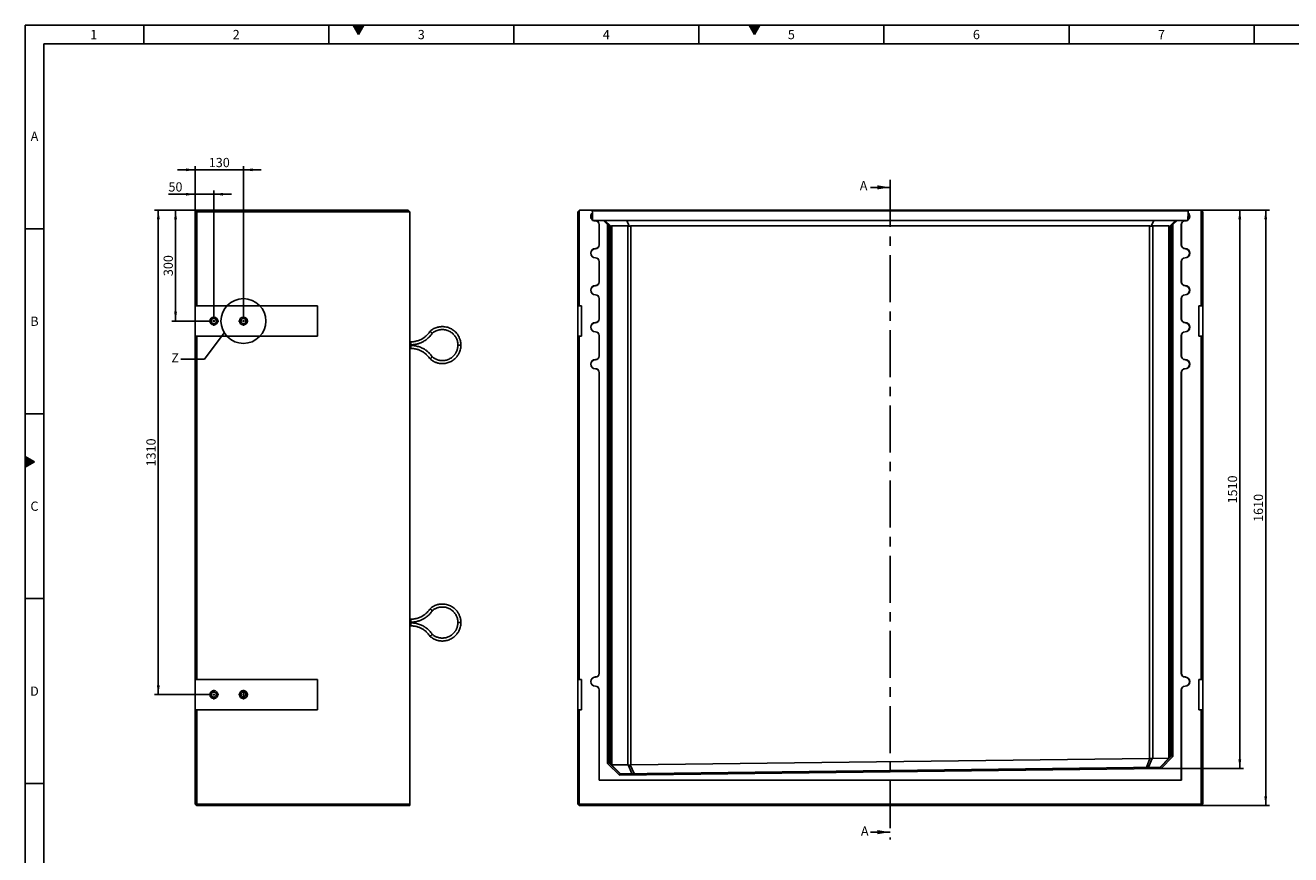
# Model space of a CAD drawing. Units: millimetres. Extents: x 150 to 5902, y 50 to 4150.
# Drawn here: x 150 to 3569, y 1908 to 4150 of the extents above; entities that cross this region are included whole.
import ezdxf

# ---------------------------------------------------------------- set-up
doc = ezdxf.new("R2010")
doc.units = ezdxf.units.MM
doc.header["$LTSCALE"] = 10
doc.linetypes.add('CENTERX2', pattern=[20.32, 12.7, -2.54, 2.54, -2.54])
doc.layers.get('0').update_dxf_attribs({"color": 1})
for name, color, linetype in [('376172', 7, 'Continuous'), ('CENTERLINES', 1, 'CENTERX2'), ('DIMENSION', 3, 'Continuous'), ('NOTES', 7, 'Continuous'), ('SECTION_LINES', 1, 'CENTERX2')]:
    doc.layers.add(name, color=color, linetype=linetype)
doc.styles.add('SLDTEXTSTYLE1', font='TXT', dxfattribs={"width": 0.605})
doc.dimstyles.new('SLDDIMSTYLE0', dxfattribs={"dimtxt": 25, "dimasz": 25, "dimexe": 0, "dimexo": 0.0625, "dimgap": 6.25, "dimtad": 1, "dimrnd": 1e-09, "dimzin": 12, "dimdsep": 46, "dimtxsty": 'SLDTEXTSTYLE1', "dimsah": 1, "dimcen": 0.09, "dimadec": 0, "dimazin": 3, "dimtfac": 1, "dimtofl": 0, "dimtmove": 0, "dimatfit": 3, "dimfxl": 0, "dimfrac": 2, "dimtolj": 1, "dimtzin": 12, "dimarcsym": 0})
doc.dimstyles.new('SLDDIMSTYLE1', dxfattribs={"dimtxt": 25, "dimasz": 25, "dimexe": 0, "dimexo": 0.0625, "dimgap": 6.25, "dimtad": 1, "dimdec": 0, "dimrnd": 1e-09, "dimzin": 12, "dimdsep": 46, "dimtxsty": 'SLDTEXTSTYLE1', "dimsah": 1, "dimcen": 0.09, "dimadec": 0, "dimazin": 3, "dimtfac": 1, "dimtdec": 0, "dimtofl": 0, "dimtmove": 0, "dimatfit": 3, "dimfxl": 0, "dimfrac": 2, "dimtolj": 1, "dimtzin": 12, "dimarcsym": 0})
doc.dimstyles.new('SLDDIMSTYLE2', dxfattribs={"dimtxt": 25, "dimasz": 25, "dimexe": 0, "dimexo": 0.0625, "dimgap": 6.25, "dimtad": 1, "dimrnd": 1e-09, "dimzin": 12, "dimdsep": 46, "dimtxsty": 'SLDTEXTSTYLE1', "dimsah": 1, "dimcen": 0.09, "dimadec": 0, "dimazin": 3, "dimtfac": 1, "dimtmove": 0, "dimatfit": 0, "dimfxl": 0, "dimfrac": 2, "dimtolj": 1, "dimtzin": 12, "dimarcsym": 0})
doc.dimstyles.new('SLDDIMSTYLE5', dxfattribs={"dimtxt": 0.18, "dimasz": 25, "dimexe": 0, "dimexo": 0.0625, "dimgap": 0, "dimtad": 0, "dimtih": 1, "dimtoh": 1, "dimdec": 0, "dimrnd": 1e-09, "dimzin": 0, "dimdsep": 46, "dimtxsty": 'Standard', "dimblk1": '1057354-M_005__None', "dimblk2": '1057354-M_005__None', "dimsah": 1, "dimcen": 0.09, "dimadec": 0, "dimazin": 0, "dimtfac": 25, "dimtdec": 0, "dimtofl": 0, "dimtmove": 0, "dimatfit": 3, "dimldrblk": '1057354-M_005__None', "dimfxl": 0, "dimfrac": 2, "dimtolj": 1, "dimtzin": 0, "dimarcsym": 0})

# ---------------------------------------------------------------- blocks, each defined once
blk = doc.blocks.new('1057354-M_005__D')
at = {"layer": 'DIMENSION'}
for p, q in [((3326.5, 3650.5), (3511.5, 3650.5)), ((3501.5, 2040.5), (3501.5, 3650.5)), ((3327.5, 2040.5), (3511.5, 2040.5))]:
    blk.add_line(p, q, dxfattribs=at)
for points in [[(3501.5, 3650.5), (3497.6, 3625.5), (3505.3, 3625.5)], [(3501.5, 2040.5), (3505.3, 2065.5), (3497.6, 2065.5)]]:
    blk.add_solid(points, dxfattribs=at)
at = {"layer": 'DIMENSION', "insert": (3469.2, 2807.4), "char_height": 25, "attachment_point": 1, "rotation": 90, "style": 'SLDTEXTSTYLE1'}
blk.add_mtext('1610', dxfattribs=at)
blk = doc.blocks.new('1057354-M_005__D_1')
at = {"layer": 'DIMENSION'}
for p, q in [((3326.5, 3650.5), (3441.5, 3650.5)), ((3431.5, 3650.5), (3431.5, 2140.4)), ((3218.6, 2140.4), (3441.5, 2140.4))]:
    blk.add_line(p, q, dxfattribs=at)
for points in [[(3431.5, 3650.5), (3427.6, 3625.5), (3435.3, 3625.5)], [(3431.5, 2140.4), (3435.3, 2165.4), (3427.6, 2165.4)]]:
    blk.add_solid(points, dxfattribs=at)
at = {"layer": 'DIMENSION', "insert": (3399.2, 2857.3), "char_height": 25, "attachment_point": 1, "rotation": 90, "style": 'SLDTEXTSTYLE1'}
blk.add_mtext('1510', dxfattribs=at)
blk = doc.blocks.new('1057354-M_005__D_11')
at = {"layer": 'DIMENSION'}
for p, q in [((609.3, 3693.3), (536.8, 3693.3)), ((609.3, 3649.5), (609.3, 3703.3)), ((609.3, 3693.3), (659.3, 3693.3)), ((659.3, 3363.7), (659.3, 3703.3)), ((659.3, 3693.3), (707.4, 3693.3))]:
    blk.add_line(p, q, dxfattribs=at)
for points in [[(609.3, 3693.3), (584.3, 3697.1), (584.3, 3689.4)], [(659.3, 3693.3), (684.3, 3689.4), (684.3, 3697.1)]]:
    blk.add_solid(points, dxfattribs=at)
at = {"layer": 'DIMENSION', "insert": (536.8, 3725.5), "char_height": 25, "attachment_point": 1, "style": 'SLDTEXTSTYLE1'}
blk.add_mtext('50', dxfattribs=at)
blk = doc.blocks.new('1057354-M_005__D_12')
at = {"layer": 'DIMENSION'}
for p, q in [((609.3, 3649.5), (609.3, 3769.3)), ((739.3, 3363.7), (739.3, 3769.3)), ((609.3, 3759.3), (561.3, 3759.3)), ((609.3, 3759.3), (739.3, 3759.3)), ((739.3, 3759.3), (787.4, 3759.3))]:
    blk.add_line(p, q, dxfattribs=at)
for points in [[(609.3, 3759.3), (584.3, 3763.1), (584.3, 3755.5)], [(739.3, 3759.3), (764.3, 3755.5), (764.3, 3763.1)]]:
    blk.add_solid(points, dxfattribs=at)
at = {"layer": 'DIMENSION', "insert": (645.7, 3791.5), "char_height": 25, "attachment_point": 1, "style": 'SLDTEXTSTYLE1'}
blk.add_mtext('130', dxfattribs=at)
blk = doc.blocks.new('1057354-M_005__D_13')
at = {"layer": 'DIMENSION'}
for p, q in [((609.3, 3650.5), (545.9, 3650.5)), ((555.9, 3650.5), (555.9, 3350.5)), ((646.1, 3350.5), (545.9, 3350.5))]:
    blk.add_line(p, q, dxfattribs=at)
for points in [[(555.9, 3650.5), (552.1, 3625.5), (559.8, 3625.5)], [(555.9, 3350.5), (559.8, 3375.5), (552.1, 3375.5)]]:
    blk.add_solid(points, dxfattribs=at)
at = {"layer": 'DIMENSION', "insert": (523.7, 3471.9), "char_height": 25, "attachment_point": 1, "rotation": 90, "style": 'SLDTEXTSTYLE1'}
blk.add_mtext('300', dxfattribs=at)
blk = doc.blocks.new('1057354-M_005__D_14')
at = {"layer": 'DIMENSION'}
for p, q in [((609.3, 3650.5), (499.3, 3650.5)), ((509.3, 3650.5), (509.3, 2340.5)), ((646.1, 2340.5), (499.3, 2340.5))]:
    blk.add_line(p, q, dxfattribs=at)
for points in [[(509.3, 3650.5), (505.5, 3625.5), (513.2, 3625.5)], [(509.3, 2340.5), (513.2, 2365.5), (505.5, 2365.5)]]:
    blk.add_solid(points, dxfattribs=at)
at = {"layer": 'DIMENSION', "insert": (477.1, 2957.4), "char_height": 25, "attachment_point": 1, "rotation": 90, "style": 'SLDTEXTSTYLE1'}
blk.add_mtext('1310', dxfattribs=at)
blk = doc.blocks.new('1057354-M_005_SW_CENTERMARKSYMBOL_1')
for p, q in [((-5, 0), (-13.2, 0)), ((0, 0), (-2.5, 0)), ((0, 5), (0, 13.2)), ((0, 0), (0, 2.5)), ((0, 0), (0, -2.5)), ((0, 0), (2.5, 0)), ((5, 0), (13.2, 0)), ((0, -5), (0, -13.2))]:
    blk.add_line(p, q)
blk = doc.blocks.new('1057354-M_005_SW_CENTERMARKSYMBOL_2')
for p, q in [((-5, 0), (-13.2, 0)), ((0, 0), (-2.5, 0)), ((0, 5), (0, 13.2)), ((0, 0), (0, 2.5)), ((0, 0), (0, -2.5)), ((0, 0), (2.5, 0)), ((5, 0), (13.2, 0)), ((0, -5), (0, -13.2))]:
    blk.add_line(p, q)
blk = doc.blocks.new('1057354-M_005_SW_CENTERMARKSYMBOL_3')
for p, q in [((-5, 0), (-13.2, 0)), ((0, 0), (-2.5, 0)), ((0, 5), (0, 13.2)), ((0, 0), (0, 2.5)), ((0, 0), (0, -2.5)), ((0, 0), (2.5, 0)), ((5, 0), (13.2, 0)), ((0, -5), (0, -13.2))]:
    blk.add_line(p, q)
blk = doc.blocks.new('1057354-M_005_SW_CENTERMARKSYMBOL_4')
for p, q in [((-5, 0), (-13.2, 0)), ((0, 0), (-2.5, 0)), ((0, 5), (0, 13.2)), ((0, 0), (0, 2.5)), ((0, 0), (0, -2.5)), ((0, 0), (2.5, 0)), ((5, 0), (13.2, 0)), ((0, -5), (0, -13.2))]:
    blk.add_line(p, q)
blk = doc.blocks.new('1057354-M_005__None')
blk = doc.blocks.new('1057354-M_005_Front_view')
for p, q in [((-1685, 1605), (-1689, 1601)), ((-1689, 1347), (-1689, 1601)), ((-1684, 1606), (-1685, 1605)), ((-1685, 1605), (-1685, 1347)), ((-1651.5, 1606), (-1684, 1606)), ((-1649.4, 1603.9), (-1651.5, 1606)), ((-1651.5, 1606), (-37.5, 1606)), ((-1649.2, 1598.8), (-1649.4, 1603.9)), ((-39.6, 1603.9), (-1649.4, 1603.9)), ((-1649.2, 1598.2), (-1648.6, 1579.6)), ((-1648.5, 1578), (-1648.6, 1579)), ((-1648.5, 1578), (-1646.9, 1578)), ((-1619.5, 1578), (-1645.9, 1578)), ((-1641.2, 1577.1), (-1641.2, 1576.7)), ((-1608.5, 1567), (-1619.5, 1578)), ((-1619.5, 1578), (-1615.5, 1578)), ((-1615.5, 1578), (-1599.7, 1562.1)), ((-1615.5, 1578), (-1556.3, 1578)), ((-1613.8, 1573), (-1614.2, 1573)), ((-1614.2, 1573), (-1604.3, 1563)), ((-1603.7, 1563), (-1613.8, 1573)), ((-1613.8, 1573), (-1613.8, 1572.6)), ((-1610.7, 1573), (-1611.1, 1573)), ((-1611.1, 1573), (-1601.2, 1563)), ((-1600.6, 1563), (-1610.7, 1573)), ((-1610.7, 1573), (-1610.7, 1572.6)), ((-1556.3, 1578), (-1549.8, 1562.1)), ((-1556.3, 1578), (-132.7, 1578)), ((-132.7, 1578), (-139.2, 1562.1)), ((-132.7, 1578), (-73.5, 1578)), ((-73.5, 1578), (-89.3, 1562.1)), ((-78.3, 1573), (-88.4, 1563)), ((-87.8, 1563), (-77.9, 1573)), ((-75.2, 1573), (-85.3, 1563)), ((-84.7, 1563), (-74.8, 1573)), ((-69.5, 1578), (-80.5, 1567)), ((-77.9, 1573), (-78.3, 1573)), ((-78.3, 1573), (-78.3, 1572.6)), ((-74.8, 1573), (-75.2, 1573)), ((-75.2, 1573), (-75.2, 1572.6)), ((-73.5, 1578), (-69.5, 1578)), ((-43.1, 1578), (-69.5, 1578)), ((-47.8, 1577.1), (-47.8, 1576.7)), ((-42.1, 1578), (-40.5, 1578)), ((-40.4, 1579), (-40.5, 1578)), ((-40.4, 1579.6), (-39.8, 1598.2)), ((-39.6, 1603.9), (-39.8, 1598.8)), ((-37.5, 1606), (-39.6, 1603.9)), ((-5, 1606), (-37.5, 1606)), ((-4, 1605), (-5, 1606)), ((-4, 1347), (-4, 1605)), ((0, 1601), (-4, 1605)), ((0, 1601), (0, 1347)), ((-1631.2, 1511.7), (-1631.2, 1566.7)), ((-1630.8, 1566.7), (-1631.2, 1566.7)), ((-1630.8, 1511.7), (-1630.8, 1566.7)), ((-1608.5, 109.7), (-1608.5, 1567)), ((-1604.4, 1563), (-1608.5, 1567)), ((-1604.4, 1563), (-1604.4, 111.3)), ((-1604.3, 1563), (-1604.4, 1563)), ((-1604.2, 1529.7), (-1604.3, 1563)), ((-1601.2, 1563), (-1603.7, 1563)), ((-1603.7, 1563), (-1603.7, 1529.2)), ((-1601.2, 1529.7), (-1601.2, 1563)), ((-1600.6, 1563), (-1600.7, 1529.2)), ((-1600.6, 1563), (-1600.6, 1563)), ((-1600.6, 107.6), (-1600.6, 1563)), ((-1553.6, 1563), (-1597.1, 1563)), ((-1597.1, 1563), (-1597.1, 105.8)), ((-1553.6, 105.8), (-1553.6, 1563)), ((-143.8, 1563), (-1545.2, 1563)), ((-1545.2, 1563), (-1545.2, 106)), ((-143.8, 123), (-143.8, 1563)), ((-91.9, 1563), (-135.4, 1563)), ((-135.4, 1563), (-135.4, 123.5)), ((-91.9, 124.5), (-91.9, 1563)), ((-88.4, 1563), (-88.4, 1563)), ((-88.4, 1563), (-88.3, 1529.2)), ((-88.4, 1563), (-88.4, 126.6)), ((-85.3, 1563), (-87.8, 1563)), ((-87.8, 1529.7), (-87.8, 1563)), ((-85.3, 1563), (-85.3, 1529.2)), ((-84.8, 1529.7), (-84.7, 1563)), ((-84.6, 1563), (-84.7, 1563)), ((-80.5, 1567), (-84.6, 1563)), ((-84.6, 130.5), (-84.6, 1563)), ((-80.5, 1567), (-80.5, 128.9)), ((-58.2, 1566.7), (-58.2, 1511.7)), ((-58.2, 1566.7), (-57.8, 1566.7)), ((-57.8, 1566.7), (-57.8, 1511.7)), ((-1630.8, 1511.7), (-1631.2, 1511.7)), ((-1604.2, 1529.2), (-1603.7, 1529.2)), ((-1601.2, 1529.2), (-1600.7, 1529.2)), ((-87.8, 1529.2), (-88.3, 1529.2)), ((-84.8, 1529.2), (-85.3, 1529.2)), ((-58.2, 1511.7), (-57.8, 1511.7)), ((-1641.2, 1501.2), (-1641.2, 1501.7)), ((-1641.2, 1477.1), (-1641.2, 1476.7)), ((-47.8, 1477.1), (-47.8, 1476.7)), ((-47.8, 1501.2), (-47.8, 1501.7)), ((-1631.2, 1411.7), (-1631.2, 1466.7)), ((-1630.8, 1466.7), (-1631.2, 1466.7)), ((-1630.8, 1411.7), (-1630.8, 1466.7)), ((-58.2, 1466.7), (-58.2, 1411.7)), ((-58.2, 1466.7), (-57.8, 1466.7)), ((-57.8, 1466.7), (-57.8, 1411.7)), ((-1630.8, 1411.7), (-1631.2, 1411.7)), ((-58.2, 1411.7), (-57.8, 1411.7)), ((-1641.2, 1401.2), (-1641.2, 1401.7)), ((-1641.2, 1377.1), (-1641.2, 1376.7)), ((-47.8, 1377.1), (-47.8, 1376.7)), ((-47.8, 1401.2), (-47.8, 1401.7)), ((-1685, 1347), (-1689, 1347)), ((-1689, 1265), (-1689, 1347)), ((-1678.5, 1347), (-1685, 1347)), ((-1678.5, 1265), (-1678.5, 1347)), ((-1631.2, 1311.7), (-1631.2, 1366.7)), ((-1630.8, 1366.7), (-1631.2, 1366.7)), ((-1630.8, 1311.7), (-1630.8, 1366.7)), ((-58.2, 1366.7), (-58.2, 1311.7)), ((-58.2, 1366.7), (-57.8, 1366.7)), ((-57.8, 1366.7), (-57.8, 1311.7)), ((-10.5, 1347), (-4, 1347)), ((-10.5, 1265), (-10.5, 1347)), ((0, 1347), (-4, 1347)), ((0, 1347), (0, 1265)), ((-1641.2, 1301.2), (-1641.2, 1301.7)), ((-1630.8, 1311.7), (-1631.2, 1311.7)), ((-58.2, 1311.7), (-57.8, 1311.7)), ((-47.8, 1301.2), (-47.8, 1301.7)), ((-1641.2, 1277.1), (-1641.2, 1276.7)), ((-1631.2, 1211.6), (-1631.2, 1266.7)), ((-1630.8, 1266.7), (-1631.2, 1266.7)), ((-1630.8, 1211.6), (-1630.8, 1266.7)), ((-58.2, 1266.7), (-58.2, 1211.6)), ((-58.2, 1266.7), (-57.8, 1266.7)), ((-57.8, 1266.7), (-57.8, 1211.6)), ((-47.8, 1277.1), (-47.8, 1276.7)), ((-1689, 337), (-1689, 1265)), ((-1689, 1265), (-1685, 1265)), ((-1685, 1265), (-1685, 337)), ((-1678.5, 1265), (-1685, 1265)), ((-10.5, 1265), (-4, 1265)), ((-4, 337), (-4, 1265)), ((-4, 1265), (0, 1265)), ((0, 1265), (0, 337)), ((-1641.2, 1201.2), (-1641.2, 1201.6)), ((-1630.8, 1211.6), (-1631.2, 1211.6)), ((-58.2, 1211.6), (-57.8, 1211.6)), ((-47.8, 1201.2), (-47.8, 1201.6)), ((-1641.2, 1177.1), (-1641.2, 1176.7)), ((-1631.2, 353.6), (-1631.2, 1166.7)), ((-1630.8, 1166.7), (-1631.2, 1166.7)), ((-1630.8, 353.6), (-1630.8, 1166.7)), ((-58.2, 1166.7), (-58.2, 353.6)), ((-58.2, 1166.7), (-57.8, 1166.7)), ((-57.8, 1166.7), (-57.8, 353.6)), ((-47.8, 1177.1), (-47.8, 1176.7)), ((-1641.2, 343.2), (-1641.2, 343.6)), ((-1630.8, 353.6), (-1631.2, 353.6)), ((-58.2, 353.6), (-57.8, 353.6)), ((-47.8, 343.2), (-47.8, 343.6)), ((-1685, 337), (-1689, 337)), ((-1689, 255), (-1689, 337)), ((-1678.5, 337), (-1685, 337)), ((-1678.5, 255), (-1678.5, 337)), ((-1641.2, 319.1), (-1641.2, 318.6)), ((-1631.2, 64.3), (-1631.2, 308.6)), ((-1630.8, 308.6), (-1631.2, 308.6)), ((-1630.8, 64.7), (-1630.8, 308.6)), ((-58.2, 308.6), (-58.2, 64.7)), ((-58.2, 308.6), (-57.8, 308.6)), ((-57.8, 308.6), (-57.8, 64.3)), ((-47.8, 319.1), (-47.8, 318.6)), ((-10.5, 337), (-4, 337)), ((-10.5, 255), (-10.5, 337)), ((0, 337), (-4, 337)), ((0, 337), (0, 255)), ((-1689, 0), (-1689, 255)), ((-1689, 255), (-1685, 255)), ((-1685, 255), (-1685, 0)), ((-1678.5, 255), (-1685, 255)), ((-10.5, 255), (-4, 255)), ((-4, 0), (-4, 255)), ((-4, 255), (0, 255)), ((0, 255), (0, 0)), ((-1604.5, 111.4), (-1608.5, 109.7)), ((-1576.1, 78.1), (-1608.5, 109.7)), ((-1604.5, 111.4), (-1574.4, 82.1)), ((-1597.9, 105.7), (-1598.6, 105.7)), ((-1597.9, 105.7), (-1573.6, 82.1)), ((-1597.1, 105.8), (-1553.6, 105.8)), ((-1542.7, 82.4), (-1552.7, 105.7)), ((-1546.8, 105.9), (-1536.7, 82.5)), ((-1545.2, 106), (-143.8, 123)), ((-152.4, 99.3), (-142.9, 123)), ((-136.8, 123.3), (-146.4, 99.4)), ((-135.4, 123.5), (-91.9, 124.5)), ((-115.5, 99.7), (-91.3, 124.5)), ((-114.6, 99.7), (-84.5, 130.5)), ((-80.5, 128.9), (-112.8, 95.8)), ((-90.4, 124.5), (-91.3, 124.5)), ((-84.5, 130.5), (-80.5, 128.9)), ((-112.8, 95.8), (-1576.1, 78.1)), ((-1574.5, 82.1), (-1576.1, 78.1)), ((-1574.5, 82.1), (-114.5, 99.7)), ((-114.5, 99.7), (-112.8, 95.8)), ((-1630.8, 64.7), (-1631.2, 64.3)), ((-57.8, 64.3), (-1631.2, 64.3)), ((-58.2, 64.7), (-1630.8, 64.7)), ((-58.2, 64.7), (-57.8, 64.3)), ((-1685, 0), (-1689, 0)), ((-1685, 0), (-4, 0)), ((-1685, 0), (-1685, -4)), ((0, 0), (-4, -4)), ((-4, 0), (-4, -4)), ((0, 0), (-4, 0)), ((-1689, 0), (-1685, -4)), ((-4, -4), (-1685, -4))]:
    blk.add_line(p, q)
at = {"flags": 128}
for points in [[(-1603.7, 1529.2), (-1603.7, 1525.9), (-1603.7, 1522.8), (-1603.7, 1519.7), (-1603.7, 1516.8), (-1603.8, 1514), (-1603.8, 1511.4), (-1603.8, 1509.1), (-1603.8, 1507), (-1603.8, 1505.2), (-1603.9, 1503.7), (-1603.9, 1502.5), (-1603.9, 1501.6), (-1604, 1501.1), (-1604, 1501), (-1604, 1501.2), (-1604, 1501.8), (-1604.1, 1502.7), (-1604.1, 1503.9), (-1604.1, 1505.4), (-1604.1, 1507.3), (-1604.2, 1509.4), (-1604.2, 1511.8), (-1604.2, 1514.4), (-1604.2, 1517.2), (-1604.2, 1520.2), (-1604.2, 1523.3), (-1604.2, 1526.5), (-1604.2, 1529.7)], [(-1600.7, 1529.2), (-1600.7, 1525.9), (-1600.7, 1522.8), (-1600.7, 1519.7), (-1600.7, 1516.8), (-1600.7, 1514), (-1600.7, 1511.4), (-1600.7, 1509.1), (-1600.8, 1507), (-1600.8, 1505.2), (-1600.8, 1503.7), (-1600.8, 1502.5), (-1600.9, 1501.6), (-1600.9, 1501.1), (-1600.9, 1501), (-1601, 1501.2), (-1601, 1501.8), (-1601, 1502.7), (-1601, 1503.9), (-1601.1, 1505.4), (-1601.1, 1507.3), (-1601.1, 1509.4), (-1601.1, 1511.8), (-1601.1, 1514.4), (-1601.2, 1517.2), (-1601.2, 1520.2), (-1601.2, 1523.3), (-1601.2, 1526.5), (-1601.2, 1529.7)], [(-88.3, 1529.2), (-88.3, 1525.9), (-88.3, 1522.8), (-88.3, 1519.7), (-88.3, 1516.8), (-88.3, 1514), (-88.3, 1511.4), (-88.3, 1509.1), (-88.2, 1507), (-88.2, 1505.2), (-88.2, 1503.7), (-88.2, 1502.5), (-88.1, 1501.6), (-88.1, 1501.1), (-88.1, 1501), (-88, 1501.2), (-88, 1501.8), (-88, 1502.7), (-88, 1503.9), (-87.9, 1505.4), (-87.9, 1507.3), (-87.9, 1509.4), (-87.9, 1511.8), (-87.9, 1514.4), (-87.8, 1517.2), (-87.8, 1520.2), (-87.8, 1523.3), (-87.8, 1526.5), (-87.8, 1529.7)], [(-85.3, 1529.2), (-85.3, 1525.9), (-85.3, 1522.8), (-85.3, 1519.7), (-85.3, 1516.8), (-85.2, 1514), (-85.2, 1511.4), (-85.2, 1509.1), (-85.2, 1507), (-85.2, 1505.2), (-85.1, 1503.7), (-85.1, 1502.5), (-85.1, 1501.6), (-85, 1501.1), (-85, 1501), (-85, 1501.2), (-85, 1501.8), (-84.9, 1502.7), (-84.9, 1503.9), (-84.9, 1505.4), (-84.9, 1507.3), (-84.8, 1509.4), (-84.8, 1511.8), (-84.8, 1514.4), (-84.8, 1517.2), (-84.8, 1520.2), (-84.8, 1523.3), (-84.8, 1526.5), (-84.8, 1529.7)]]:
    blk.add_lwpolyline(points, dxfattribs=at)
for centre, radius, start, end in [((-1641.2, 1589.2), 12.5, 129.7744, 234.2256), ((-1641.2, 1589.2), 12.1, 131.4027, 232.5973), ((-1641.2, 1589.2), 12.5, 243.1257, 270), ((-1641.2, 1589.2), 12.1, 247.5702, 270), ((-1641.2, 1566.7), 10.4, 0, 90), ((-1641.2, 1566.7), 10, 0, 90), ((-47.8, 1566.7), 10.4, 90, 180), ((-47.8, 1566.7), 10, 90, 180), ((-47.8, 1589.2), 12.5, 270, 296.8743), ((-47.8, 1589.2), 12.1, 270, 292.4298), ((-47.8, 1589.2), 12.5, 305.7744, 50.2256), ((-47.8, 1589.2), 12.1, 307.4027, 48.5973), ((-1545.2, 1551), 12, 90, 112.375), ((-143.8, 1551), 12, 67.625, 90), ((-1641.2, 1511.7), 10, 270, 0), ((-1641.2, 1511.7), 10.4, 270, 0), ((-47.8, 1511.7), 10.4, 180, 270), ((-47.8, 1511.7), 10, 180, 270), ((-1641.2, 1489.2), 12.5, 90, 270), ((-1641.2, 1489.2), 12.1, 90, 270), ((-1641.2, 1466.7), 10.4, 0, 90), ((-1641.2, 1466.7), 10, 0, 90), ((-47.8, 1466.7), 10.4, 90, 180), ((-47.8, 1466.7), 10, 90, 180), ((-47.8, 1489.2), 12.5, 270, 90), ((-47.8, 1489.2), 12.1, 270, 90), ((-1641.2, 1411.7), 10, 270, 0), ((-1641.2, 1411.7), 10.4, 270, 0), ((-47.8, 1411.7), 10.4, 180, 270), ((-47.8, 1411.7), 10, 180, 270), ((-1641.2, 1389.2), 12.5, 90, 270), ((-1641.2, 1389.2), 12.1, 90, 270), ((-1641.2, 1366.7), 10.4, 0, 90), ((-1641.2, 1366.7), 10, 0, 90), ((-47.8, 1366.7), 10.4, 90, 180), ((-47.8, 1366.7), 10, 90, 180), ((-47.8, 1389.2), 12.5, 270, 90), ((-47.8, 1389.2), 12.1, 270, 90), ((-1641.2, 1289.2), 12.5, 90, 270), ((-1641.2, 1289.2), 12.1, 90, 270), ((-1641.2, 1311.7), 10, 270, 0), ((-1641.2, 1311.7), 10.4, 270, 0), ((-47.8, 1311.7), 10.4, 180, 270), ((-47.8, 1311.7), 10, 180, 270), ((-47.8, 1289.2), 12.5, 270, 90), ((-47.8, 1289.2), 12.1, 270, 90), ((-1641.2, 1266.7), 10.4, 0, 90), ((-1641.2, 1266.7), 10, 0, 90), ((-47.8, 1266.7), 10.4, 90, 180), ((-47.8, 1266.7), 10, 90, 180), ((-1641.2, 1189.2), 12.5, 90, 270), ((-1641.2, 1189.2), 12.1, 90, 270), ((-1641.2, 1211.6), 10, 270, 0), ((-1641.2, 1211.6), 10.4, 270, 0), ((-47.8, 1211.6), 10.4, 180, 270), ((-47.8, 1211.6), 10, 180, 270), ((-47.8, 1189.2), 12.5, 270, 90), ((-47.8, 1189.2), 12.1, 270, 90), ((-1641.2, 1166.7), 10.4, 0, 90), ((-1641.2, 1166.7), 10, 0, 90), ((-47.8, 1166.7), 10.4, 90, 180), ((-47.8, 1166.7), 10, 90, 180), ((-1641.2, 331.1), 12.5, 90, 270), ((-1641.2, 331.1), 12.1, 90, 270), ((-1641.2, 353.6), 10, 270, 0), ((-1641.2, 353.6), 10.4, 270, 0), ((-47.8, 353.6), 10.4, 180, 270), ((-47.8, 353.6), 10, 180, 270), ((-47.8, 331.1), 12.5, 270, 90), ((-47.8, 331.1), 12.1, 270, 90), ((-1641.2, 308.6), 10.4, 0, 90), ((-1641.2, 308.6), 10, 0, 90), ((-47.8, 308.6), 10.4, 90, 180), ((-47.8, 308.6), 10, 90, 180)]:
    blk.add_arc(centre, radius, start, end)
for centre, major_axis, ratio, start_param, end_param in [((-1588.6, 1551), (12, -12), 0.004363, 2.746712, 3.137229), ((-1588.6, 1551), (-11.1, 11.1), 0.416772, 5.888305, 6.278822), ((-1545.2, 1551), (-11.1, 11.1), 0.416772, 5.497787, 5.888305), ((-143.8, 1551), (11.1, 11.1), 0.416772, 0.394881, 0.785398), ((-100.4, 1551), (11.1, 11.1), 0.416772, 0.004363, 0.394881), ((-100.4, 1551), (12, 12), 0.004363, 0.004363, 0.394881), ((-1588.6, 94.2), (11.2, -10.6), 0.416373, 2.729258, 2.830244), ((-1545.2, 94.2), (11.2, -10.6), 0.416373, 2.62792, 2.729258), ((-1545.2, 94.3), (11.7, 2.8), 0.972911, 1.342453, 1.47702), ((-143.8, 111.3), (11.7, 2.8), 0.972911, 1.265361, 1.342453), ((-143.8, 111.5), (11.1, 11.1), 0.406667, 0.403595, 0.562456), ((-100.4, 112.5), (11.1, 11.1), 0.406667, 0.327426, 0.403595)]:
    blk.add_ellipse(centre, major_axis=major_axis, ratio=ratio, start_param=start_param, end_param=end_param)
for points in [[(-1649.2, 1598.2), (-1649.2, 1598.4), (-1649.2, 1598.6), (-1649.2, 1598.8)], [(-1648.6, 1579), (-1648.6, 1579.2), (-1648.6, 1579.4), (-1648.6, 1579.6)], [(-1646.9, 1578), (-1646.6, 1578), (-1646.2, 1578), (-1645.9, 1578)], [(-43.1, 1578), (-42.8, 1578), (-42.4, 1578), (-42.1, 1578)], [(-40.4, 1579.6), (-40.4, 1579.4), (-40.4, 1579.2), (-40.4, 1579)], [(-39.8, 1598.8), (-39.8, 1598.6), (-39.8, 1598.4), (-39.8, 1598.2)]]:
    blk.add_open_spline(points, degree=3)
for points in [[(-1546.8, 105.9), (-1547.9, 105.7), (-1548.9, 105.6), (-1550.2, 105.6), (-1550.4, 105.6), (-1550.9, 105.6), (-1551.2, 105.6), (-1551.9, 105.6), (-1552.3, 105.7), (-1552.7, 105.7)], [(-136.8, 123.3), (-137.7, 123.1), (-138.6, 123), (-139.9, 122.9), (-140.2, 122.9), (-140.7, 122.9), (-141, 122.9), (-141.8, 122.9), (-142.3, 122.9), (-142.9, 123)]]:
    blk.add_open_spline(points, degree=3, knots=[0, 0, 0, 0, 0.5, 0.5, 0.625, 0.625, 0.75, 0.75, 1, 1, 1, 1])
blk = doc.blocks.new('1057354-M_005_Side_view')
for p, q in [((-580, 1605), (-580, 1606)), ((-580, 1606), (-5, 1606)), ((-576, 1601), (-580, 1605)), ((-580, 1347), (-580, 1605)), ((-576, 1601), (-576, 1347)), ((0, 1601), (-576, 1601)), ((0, 1601), (-5, 1606)), ((0, 0), (0, 1601)), ((-576, 1347), (-580, 1347)), ((-580, 1265), (-580, 1347)), ((-576, 1347), (-250, 1347)), ((-250, 1347), (-250, 1265)), ((-580, 337), (-580, 1265)), ((-580, 1265), (-576, 1265)), ((-576, 1265), (-576, 337)), ((-250, 1265), (-576, 1265)), ((2.5, 1249.8), (0, 1249.8)), ((0, 1241.8), (2.5, 1241.8)), ((2.5, 1239.8), (0, 1239.8)), ((0, 1231.8), (2.5, 1231.8)), ((2.5, 1249.8), (2.5, 1245.8)), ((2.5, 1245.8), (2.5, 1241.8)), ((2.5, 1235.8), (2.5, 1239.8)), ((2.5, 1231.8), (2.5, 1235.8)), ((133.5, 1240.8), (129.5, 1240.8)), ((137.5, 1240.8), (133.5, 1240.8)), ((2.5, 499.8), (0, 499.8)), ((0, 491.8), (2.5, 491.8)), ((2.5, 489.8), (0, 489.8)), ((0, 481.8), (2.5, 481.8)), ((2.5, 499.8), (2.5, 495.8)), ((2.5, 495.8), (2.5, 491.8)), ((2.5, 485.8), (2.5, 489.8)), ((2.5, 481.8), (2.5, 485.8)), ((133.5, 490.8), (129.5, 490.8)), ((137.5, 490.8), (133.5, 490.8)), ((-576, 337), (-580, 337)), ((-580, 255), (-580, 337)), ((-576, 337), (-250, 337)), ((-250, 337), (-250, 255)), ((-448.5, 302.8), (-448.5, 289.2)), ((-580, 0), (-580, 255)), ((-580, 255), (-576, 255)), ((-576, 255), (-576, 0)), ((-250, 255), (-576, 255)), ((-576, 0), (-580, 0)), ((-580, 0), (-576, -4)), ((-576, 0), (-576, -4)), ((-576, 0), (0, 0)), ((0, 0), (0, -4)), ((0, -4), (-576, -4))]:
    blk.add_line(p, q)
for centre, radius in [((-530, 1306), 10.7), ((-530, 1306), 7), ((-450, 1306), 10.7), ((-450, 1306), 7), ((-530, 296), 10.7), ((-530, 296), 7), ((-450, 296), 10.7), ((-450, 296), 7)]:
    blk.add_circle(centre, radius)
for points, knots in [([(54.3, 1278.3), (53.5, 1277), (51.7, 1274.3), (48.8, 1270.8), (46, 1267.8), (43, 1265), (40.1, 1262.6), (37.3, 1260.6), (34.6, 1258.9), (31.5, 1257.1), (27.6, 1255.1), (23.2, 1253.4), (18.5, 1251.9), (13.7, 1250.8), (8.3, 1250), (4.5, 1249.9), (2.5, 1249.8)], [0, 0, 0, 0, 0.077637, 0.153155, 0.220962, 0.281058, 0.349186, 0.403607, 0.449081, 0.506117, 0.577067, 0.661927, 0.73471, 0.815317, 0.903748, 1, 1, 1, 1]), ([(2.5, 1241.8), (4.4, 1241.9), (8.1, 1242), (13.4, 1242.6), (18, 1243.6), (22.1, 1244.6), (25.5, 1245.7), (28.4, 1246.9), (30.9, 1247.9), (33.6, 1249.2), (36.9, 1250.9), (41.2, 1253.5), (45.5, 1256.6), (49.7, 1260.2), (53.7, 1264.2), (57.3, 1268.5), (59.4, 1271.6), (60.4, 1273)], [0, 0, 0, 0, 0.0847201, 0.1615904, 0.2306084, 0.2917736, 0.3450852, 0.3905426, 0.4281449, 0.4627673, 0.5208263, 0.5930359, 0.6793931, 0.753455, 0.8354748, 0.9254518, 1, 1, 1, 1]), ([(137.5, 1240.8), (137.4, 1242.9), (137.3, 1246.8), (136.3, 1252.2), (134.9, 1256.8), (133.4, 1260.7), (131.9, 1263.9), (130.4, 1266.5), (128.9, 1268.9), (126.7, 1272), (123.6, 1275.6), (119.3, 1279.6), (114.5, 1283), (109.4, 1285.9), (104, 1288.2), (98.4, 1289.8), (92.8, 1290.7), (88.3, 1290.9), (84.7, 1290.8), (81.9, 1290.6), (78.5, 1290.1), (74.5, 1289.2), (69.8, 1287.7), (65.3, 1285.7), (61.1, 1283.4), (57.6, 1281), (55.4, 1279.2), (54.4, 1278.3)], [0, 0, 0, 0, 0.053774, 0.101654, 0.143639, 0.179729, 0.209921, 0.234857, 0.259179, 0.283805, 0.333947, 0.384948, 0.435983, 0.487018, 0.538054, 0.589089, 0.639013, 0.685778, 0.707966, 0.731333, 0.760949, 0.797065, 0.839678, 0.888787, 0.925146, 0.964395, 1, 1, 1, 1]), ([(54.4, 1278.3), (54.4, 1278.3), (54.4, 1278.3), (54.8, 1277.9), (55.4, 1277.4), (56.3, 1276.6), (57, 1275.9), (57.4, 1275.6), (57.4, 1275.6)], [0, 0, 0, 0, 0.130402, 0.34481, 0.56127, 0.778741, 0.996177, 1, 1, 1, 1]), ([(60.4, 1273), (60.4, 1273), (60.4, 1273), (60, 1273.3), (59.4, 1273.9), (58.5, 1274.7), (57.8, 1275.3), (57.4, 1275.6), (57.4, 1275.6)], [0, 0, 0, 0, 0.1306211, 0.3449753, 0.5613988, 0.7788053, 0.9961786, 1, 1, 1, 1]), ([(60.5, 1272.9), (61.1, 1273.5), (62.7, 1274.8), (65.5, 1276.7), (68.5, 1278.3), (71.3, 1279.6), (74, 1280.7), (76.6, 1281.4), (79.1, 1282), (81.4, 1282.4), (84.6, 1282.8), (88.6, 1282.9), (93.5, 1282.5), (98.4, 1281.5), (103, 1280), (107.5, 1277.9), (111.7, 1275.3), (115.4, 1272.3), (118.3, 1269.5), (120.6, 1266.8), (122.7, 1263.9), (124.7, 1260.4), (126.6, 1256.4), (128.1, 1251.9), (129.3, 1246.6), (129.4, 1242.8), (129.5, 1240.8)], [0, 0, 0, 0, 0.026729, 0.066791, 0.103063, 0.135547, 0.164242, 0.194778, 0.219999, 0.244562, 0.269443, 0.320138, 0.371737, 0.423373, 0.475009, 0.526644, 0.578281, 0.628778, 0.676049, 0.705776, 0.741345, 0.788551, 0.831601, 0.881194, 0.937327, 1, 1, 1, 1]), ([(60.4, 1208.7), (59.6, 1209.9), (57.9, 1212.5), (54.8, 1216.2), (51.6, 1219.6), (48.5, 1222.5), (45.7, 1224.8), (43.2, 1226.7), (41, 1228.2), (38.5, 1229.8), (35.3, 1231.7), (30.8, 1233.9), (25.9, 1235.9), (20.6, 1237.5), (15.1, 1238.8), (9, 1239.7), (4.7, 1239.8), (2.5, 1239.8)], [0, 0, 0, 0, 0.061449, 0.138403, 0.207476, 0.268667, 0.321975, 0.367401, 0.404942, 0.439606, 0.49773, 0.569964, 0.656304, 0.730327, 0.812284, 0.902176, 1, 1, 1, 1]), ([(2.5, 1231.8), (4.2, 1231.8), (7.5, 1231.7), (12.1, 1231.1), (16.2, 1230.3), (20.1, 1229.3), (23.7, 1228.1), (26.9, 1226.8), (29.8, 1225.5), (33, 1223.8), (36.7, 1221.5), (40.5, 1218.8), (44.3, 1215.6), (47.8, 1212.1), (51.3, 1208), (53.3, 1205), (54.3, 1203.4)], [0, 0, 0, 0, 0.083356, 0.15897, 0.226841, 0.286968, 0.355083, 0.409431, 0.454926, 0.512038, 0.583015, 0.667855, 0.740591, 0.821125, 0.909455, 1, 1, 1, 1]), ([(54.4, 1203.4), (55.8, 1202.3), (58.6, 1199.9), (63.1, 1197.1), (67.4, 1195), (71.3, 1193.5), (74.6, 1192.5), (77.6, 1191.8), (80.3, 1191.3), (84.1, 1190.9), (88.9, 1190.8), (94.7, 1191.3), (100.5, 1192.5), (106.1, 1194.3), (111.4, 1196.8), (116.3, 1199.9), (120.8, 1203.4), (124, 1206.6), (126.3, 1209.3), (128, 1211.5), (130, 1214.4), (132, 1218), (134.1, 1222.4), (135.9, 1227.7), (137.2, 1234), (137.4, 1238.5), (137.5, 1240.8)], [0, 0, 0, 0, 0.0473978, 0.0953921, 0.1374484, 0.1735651, 0.2037407, 0.2286713, 0.2530311, 0.2776865, 0.3278637, 0.37887, 0.4299072, 0.4809447, 0.5319816, 0.5830192, 0.632913, 0.6796189, 0.7017682, 0.725174, 0.7548246, 0.7909396, 0.8335175, 0.8825551, 0.9380496, 1, 1, 1, 1]), ([(129.5, 1240.8), (129.4, 1239.1), (129.3, 1235.8), (128.5, 1231.3), (127.3, 1227.4), (126.1, 1224.2), (124.8, 1221.5), (123.6, 1219.3), (122.3, 1217.3), (120.4, 1214.7), (117.8, 1211.6), (114.2, 1208.3), (110.2, 1205.4), (105.9, 1203), (101.3, 1201.1), (96.6, 1199.8), (91.9, 1199), (87.9, 1198.8), (84.3, 1198.9), (80.7, 1199.3), (76.8, 1200.2), (72.6, 1201.5), (68.8, 1203.2), (65.3, 1205.1), (62.6, 1206.9), (61.1, 1208.3), (60.5, 1208.8)], [0, 0, 0, 0, 0.054402, 0.102833, 0.145294, 0.181783, 0.212297, 0.237507, 0.262117, 0.287035, 0.337772, 0.389374, 0.441009, 0.492644, 0.544278, 0.595913, 0.646368, 0.69356, 0.723229, 0.758885, 0.806096, 0.849096, 0.898593, 0.935213, 0.974722, 1, 1, 1, 1]), ([(54.4, 1203.4), (54.4, 1203.4), (54.4, 1203.4), (54.8, 1203.8), (55.4, 1204.3), (56.3, 1205.1), (57, 1205.8), (57.4, 1206.1), (57.4, 1206.1)], [0, 0, 0, 0, 0.130567, 0.344934, 0.561353, 0.778783, 0.996178, 1, 1, 1, 1]), ([(60.4, 1208.7), (60.4, 1208.7), (60.4, 1208.7), (60, 1208.4), (59.4, 1207.8), (58.5, 1207), (57.8, 1206.4), (57.4, 1206.1), (57.4, 1206.1)], [0, 0, 0, 0, 0.1301793, 0.3446425, 0.5611759, 0.7786929, 0.9961767, 1, 1, 1, 1]), ([(54.3, 528.3), (53.5, 527), (51.7, 524.3), (48.8, 520.8), (46, 517.8), (43, 515), (40.1, 512.6), (37.3, 510.6), (34.6, 508.9), (31.5, 507.1), (27.6, 505.1), (23.2, 503.4), (18.5, 501.9), (13.7, 500.8), (8.3, 500), (4.5, 499.9), (2.5, 499.8)], [0, 0, 0, 0, 0.077637, 0.153155, 0.220962, 0.281058, 0.349186, 0.403607, 0.449081, 0.506117, 0.577067, 0.661927, 0.73471, 0.815317, 0.903748, 1, 1, 1, 1]), ([(2.5, 491.8), (4.4, 491.9), (8.1, 492), (13.4, 492.6), (18, 493.6), (22.1, 494.6), (25.5, 495.7), (28.4, 496.9), (30.9, 497.9), (33.6, 499.2), (36.9, 500.9), (41.2, 503.5), (45.5, 506.6), (49.7, 510.2), (53.7, 514.2), (57.3, 518.5), (59.4, 521.6), (60.4, 523)], [0, 0, 0, 0, 0.0847201, 0.1615904, 0.2306084, 0.2917736, 0.3450852, 0.3905426, 0.4281449, 0.4627673, 0.5208263, 0.5930359, 0.6793931, 0.753455, 0.8354748, 0.9254518, 1, 1, 1, 1]), ([(137.5, 490.8), (137.4, 492.9), (137.3, 496.8), (136.3, 502.2), (134.9, 506.8), (133.4, 510.7), (131.9, 513.9), (130.4, 516.5), (128.9, 518.9), (126.7, 522), (123.6, 525.6), (119.3, 529.6), (114.5, 533), (109.4, 535.9), (104, 538.2), (98.4, 539.8), (92.8, 540.7), (88.3, 540.9), (84.7, 540.8), (81.9, 540.6), (78.5, 540.1), (74.5, 539.2), (69.8, 537.7), (65.3, 535.7), (61.1, 533.4), (57.6, 531), (55.4, 529.2), (54.4, 528.3)], [0, 0, 0, 0, 0.053774, 0.101654, 0.143639, 0.179729, 0.209921, 0.234857, 0.259179, 0.283805, 0.333947, 0.384948, 0.435983, 0.487018, 0.538054, 0.589089, 0.639013, 0.685778, 0.707966, 0.731333, 0.760949, 0.797065, 0.839678, 0.888787, 0.925146, 0.964395, 1, 1, 1, 1]), ([(54.4, 528.3), (54.4, 528.3), (54.4, 528.3), (54.8, 527.9), (55.4, 527.4), (56.3, 526.6), (57, 525.9), (57.4, 525.6), (57.4, 525.6)], [0, 0, 0, 0, 0.130402, 0.34481, 0.56127, 0.778741, 0.996177, 1, 1, 1, 1]), ([(60.4, 523), (60.4, 523), (60.4, 523), (60, 523.3), (59.4, 523.9), (58.5, 524.7), (57.8, 525.3), (57.4, 525.6), (57.4, 525.6)], [0, 0, 0, 0, 0.1306211, 0.3449753, 0.5613988, 0.7788053, 0.9961786, 1, 1, 1, 1]), ([(60.5, 522.9), (61.1, 523.5), (62.7, 524.8), (65.5, 526.7), (68.5, 528.3), (71.3, 529.6), (74, 530.7), (76.6, 531.4), (79.1, 532), (81.4, 532.4), (84.6, 532.8), (88.6, 532.9), (93.5, 532.5), (98.4, 531.5), (103, 530), (107.5, 527.9), (111.7, 525.3), (115.4, 522.3), (118.3, 519.5), (120.6, 516.8), (122.7, 513.9), (124.7, 510.4), (126.6, 506.4), (128.1, 501.9), (129.3, 496.6), (129.4, 492.8), (129.5, 490.8)], [0, 0, 0, 0, 0.026729, 0.066791, 0.103063, 0.135547, 0.164242, 0.194778, 0.219999, 0.244562, 0.269443, 0.320138, 0.371737, 0.423373, 0.475009, 0.526644, 0.578281, 0.628778, 0.676049, 0.705776, 0.741345, 0.788551, 0.831601, 0.881194, 0.937327, 1, 1, 1, 1]), ([(60.4, 458.7), (59.6, 459.9), (57.9, 462.5), (54.8, 466.2), (51.6, 469.6), (48.5, 472.5), (45.7, 474.8), (43.2, 476.7), (41, 478.2), (38.5, 479.8), (35.3, 481.7), (30.8, 483.9), (25.9, 485.9), (20.6, 487.5), (15.1, 488.8), (9, 489.7), (4.7, 489.8), (2.5, 489.8)], [0, 0, 0, 0, 0.061449, 0.138403, 0.207476, 0.268667, 0.321975, 0.367401, 0.404942, 0.439606, 0.49773, 0.569964, 0.656304, 0.730327, 0.812284, 0.902176, 1, 1, 1, 1]), ([(2.5, 481.8), (4.2, 481.8), (7.5, 481.7), (12.1, 481.1), (16.2, 480.3), (20.1, 479.3), (23.7, 478.1), (26.9, 476.8), (29.8, 475.5), (33, 473.8), (36.7, 471.5), (40.5, 468.8), (44.3, 465.6), (47.8, 462.1), (51.3, 458), (53.3, 455), (54.3, 453.4)], [0, 0, 0, 0, 0.083356, 0.15897, 0.226841, 0.286968, 0.355083, 0.409431, 0.454926, 0.512038, 0.583015, 0.667855, 0.740591, 0.821125, 0.909455, 1, 1, 1, 1]), ([(54.4, 453.4), (55.8, 452.3), (58.6, 449.9), (63.1, 447.1), (67.4, 445), (71.3, 443.5), (74.6, 442.5), (77.6, 441.8), (80.3, 441.3), (84.1, 440.9), (88.9, 440.8), (94.7, 441.3), (100.5, 442.5), (106.1, 444.3), (111.4, 446.8), (116.3, 449.9), (120.8, 453.4), (124, 456.6), (126.3, 459.3), (128, 461.5), (130, 464.4), (132, 468), (134.1, 472.4), (135.9, 477.7), (137.2, 484), (137.4, 488.5), (137.5, 490.8)], [0, 0, 0, 0, 0.0473978, 0.0953921, 0.1374484, 0.1735651, 0.2037407, 0.2286713, 0.2530311, 0.2776865, 0.3278637, 0.37887, 0.4299072, 0.4809447, 0.5319816, 0.5830192, 0.632913, 0.6796189, 0.7017682, 0.725174, 0.7548246, 0.7909396, 0.8335175, 0.8825551, 0.9380496, 1, 1, 1, 1]), ([(129.5, 490.8), (129.4, 489.1), (129.3, 485.8), (128.5, 481.3), (127.3, 477.4), (126.1, 474.2), (124.8, 471.5), (123.6, 469.3), (122.3, 467.3), (120.4, 464.7), (117.8, 461.6), (114.2, 458.3), (110.2, 455.4), (105.9, 453), (101.3, 451.1), (96.6, 449.8), (91.9, 449), (87.9, 448.8), (84.3, 448.9), (80.7, 449.3), (76.8, 450.2), (72.6, 451.5), (68.8, 453.2), (65.3, 455.1), (62.6, 456.9), (61.1, 458.3), (60.5, 458.8)], [0, 0, 0, 0, 0.054402, 0.102833, 0.145294, 0.181783, 0.212297, 0.237507, 0.262117, 0.287035, 0.337772, 0.389374, 0.441009, 0.492644, 0.544278, 0.595913, 0.646368, 0.69356, 0.723229, 0.758885, 0.806096, 0.849096, 0.898593, 0.935213, 0.974722, 1, 1, 1, 1]), ([(54.4, 453.4), (54.4, 453.4), (54.4, 453.4), (54.8, 453.8), (55.4, 454.3), (56.3, 455.1), (57, 455.8), (57.4, 456.1), (57.4, 456.1)], [0, 0, 0, 0, 0.130567, 0.344934, 0.561353, 0.778783, 0.996178, 1, 1, 1, 1]), ([(60.4, 458.7), (60.4, 458.7), (60.4, 458.7), (60, 458.4), (59.4, 457.8), (58.5, 457), (57.8, 456.4), (57.4, 456.1), (57.4, 456.1)], [0, 0, 0, 0, 0.1301793, 0.3446425, 0.5611759, 0.7786929, 0.9961767, 1, 1, 1, 1])]:
    blk.add_open_spline(points, degree=3, knots=knots)

msp = doc.modelspace()

# ---------------------------------------------------------------- hatches: boundary and pattern name
for points in [[(1035.566, 4150), (1050, 4125), (1064.434, 4150)], [(2105.566, 4150), (2120, 4125), (2134.434, 4150)], [(150, 2955.566), (150, 2984.434), (175, 2970)]]:
    msp.add_hatch(color=256).paths.add_polyline_path(points, flags=0)

# ---------------------------------------------------------------- linework, layer by layer
for p, q in [((150, 50), (150, 4150)), ((150, 4150), (5890, 4150)), ((470, 4150), (470, 4100)), ((970, 4150), (970, 4100)), ((1035.566, 4150), (1064.434, 4150)), ((1050, 4125), (1035.566, 4150)), ((1064.434, 4150), (1050, 4125)), ((1470, 4100), (1470, 4150)), ((1970, 4100), (1970, 4150)), ((2105.566, 4150), (2134.434, 4150)), ((2120, 4125), (2105.566, 4150)), ((2134.434, 4150), (2120, 4125)), ((2470, 4100), (2470, 4150)), ((2970, 4150), (2970, 4100)), ((3470, 4100), (3470, 4150)), ((200, 100), (200, 4100)), ((200, 4100), (5840, 4100)), ((200, 3600), (150, 3600)), ((200, 3100), (150, 3100)), ((150, 2984.434), (175, 2970)), ((150, 2955.566), (150, 2984.434)), ((175, 2970), (150, 2955.566)), ((200, 2600), (150, 2600)), ((150, 2100), (200, 2100))]:
    msp.add_line(p, q)
at = {"layer": 'NOTES'}
for p, q in [((2433.755, 3711.84), (2486.955, 3711.84)), ((2433.755, 1968.72), (2486.955, 1968.72))]:
    msp.add_line(p, q, dxfattribs=at)
msp.add_circle((739.339, 3350.546), 60.624, dxfattribs=at)
for points in [[(2486.955, 3711.84), (2451.955, 3717.44), (2451.955, 3706.24)], [(2486.955, 1968.72), (2451.955, 1974.32), (2451.955, 1963.12)]]:
    msp.add_solid(points, dxfattribs=at)
at = {"layer": 'SECTION_LINES'}
msp.add_line((2486.955, 3731.84), (2486.955, 1948.72), dxfattribs=at)

# ---------------------------------------------------------------- block references
at = {"layer": '376172'}
for name, p in [('1057354-M_005_Side_view', (1189.339, 2044.546)), ('1057354-M_005_Front_view', (3331.455, 2044.546))]:
    msp.add_blockref(name, p, dxfattribs=at)
at = {"layer": 'CENTERLINES'}
for name, p in [('1057354-M_005_SW_CENTERMARKSYMBOL_1', (659.339, 3350.546)), ('1057354-M_005_SW_CENTERMARKSYMBOL_2', (739.339, 3350.546)), ('1057354-M_005_SW_CENTERMARKSYMBOL_3', (659.339, 2340.546)), ('1057354-M_005_SW_CENTERMARKSYMBOL_4', (739.339, 2340.546))]:
    msp.add_blockref(name, p, dxfattribs=at)

# ---------------------------------------------------------------- texts
at = {"char_height": 25, "attachment_point": 2, "style": 'SLDTEXTSTYLE1'}
for s, insert in [('1', (334.826, 4137.435)), ('2', (719.826, 4137.435)), ('3', (1219.826, 4137.435)), ('4', (1719.826, 4137.435)), ('5', (2219.826, 4137.435)), ('6', (2719.826, 4137.435)), ('7', (3219.826, 4137.435)), ('A', (174.87, 3862.435)), ('B', (174.87, 3362.435)), ('C', (174.714, 2862.435)), ('D', (174.714, 2362.435))]:
    msp.add_mtext(s, dxfattribs=dict(at, insert=insert))
at = {"layer": 'NOTES', "char_height": 25, "attachment_point": 1, "style": 'SLDTEXTSTYLE1'}
for s, insert in [('A', (2404.726, 3728.949)), ('Z', (544.476, 3263.545)), ('A', (2407.732, 1984.15))]:
    msp.add_mtext(s, dxfattribs=dict(at, insert=insert))

# ---------------------------------------------------------------- dimensions: what is measured, and where the dimension line sits
at = {"layer": 'DIMENSION'}
for base, p2, picture, middle in [((739.339, 3759.301), (739.339, 3363.746), '1057354-M_005__D_12', (674.339, 3759.301)), ((659.339, 3693.274), (659.339, 3363.746), '1057354-M_005__D_11', (555.917, 3693.274))]:
    dim = msp.add_linear_dim(base=base, p1=(609.339, 3649.546), p2=p2, dimstyle='SLDDIMSTYLE2', dxfattribs=at)
    dim.commit()
    dim.dimension.update_dxf_attribs({"geometry": picture, "text_midpoint": middle, "dimtype": 160})
for base, p1, p2, dimstyle, picture, middle in [((509.339, 2340.546), (609.339, 3650.546), (646.139, 2340.546), 'SLDDIMSTYLE0', '1057354-M_005__D_14', (509.339, 2995.546)), ((555.917, 3350.546), (609.339, 3650.546), (646.139, 3350.546), 'SLDDIMSTYLE0', '1057354-M_005__D_13', (555.917, 3500.546)), ((3431.455, 2140.36), (3326.455, 3650.546), (3218.618, 2140.36), 'SLDDIMSTYLE1', '1057354-M_005__D_1', (3431.455, 2895.453)), ((3501.455, 3650.546), (3327.455, 2040.546), (3326.455, 3650.546), 'SLDDIMSTYLE0', '1057354-M_005__D', (3501.455, 2845.546))]:
    dim = msp.add_linear_dim(base=base, p1=p1, p2=p2, angle=90, dimstyle=dimstyle, dxfattribs=at)
    dim.commit()
    dim.dimension.update_dxf_attribs({"geometry": picture, "text_midpoint": middle, "dimtype": 160})

# ---------------------------------------------------------------- leaders
at = {"layer": 'NOTES', "has_arrowhead": 0}
msp.add_leader([(687.59, 3318.967), (633.937, 3247.475), (570.437, 3247.475)], dimstyle='SLDDIMSTYLE5', dxfattribs=at)

doc.saveas('drawing.dxf')
